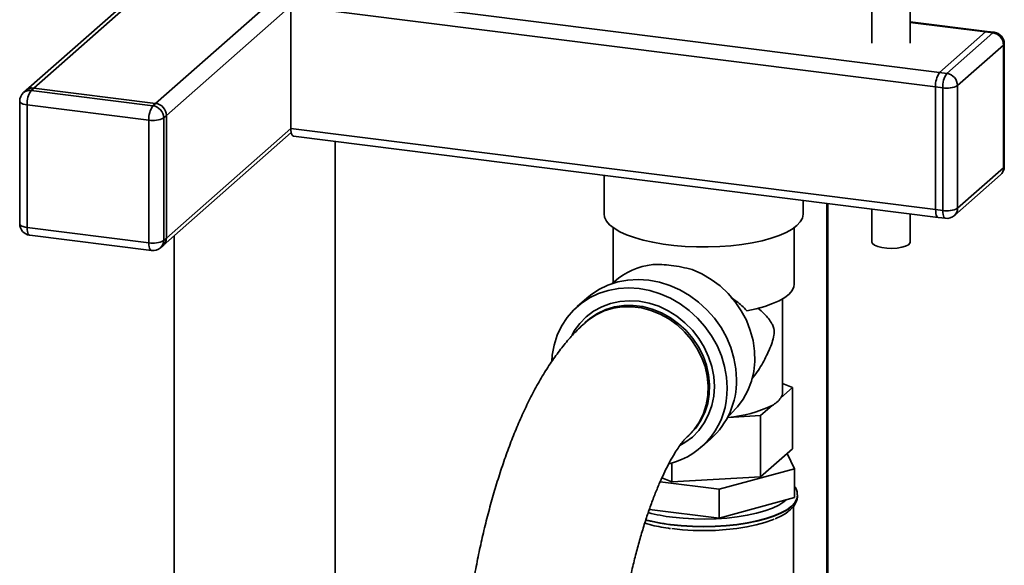
# Paper-space layout 'Blatt1' of a CAD drawing. Units: millimetres. Extents: x 0 to 5940, y 0 to 4200.
# Drawn here: x 4477 to 4691, y 1338 to 1457 of the extents above; entities that cross this region are included whole.
import ezdxf

# ---------------------------------------------------------------- set-up
doc = ezdxf.new("R2010")
doc.units = ezdxf.units.MM
doc.header["$LTSCALE"] = 10

psp = doc.layouts.new('Blatt1')

# ---------------------------------------------------------------- linework, layer by layer
at = {"color": 7, "linetype": 'Continuous', "lineweight": 35}
for p, q in [((4563.7, 1516.68), (4478.13, 1441.21)), ((4479.78, 1441.7), (4563.7, 1515.71)), ((4506.28, 1438.36), (4587.96, 1510.39)), ((4662.18, 1485.79), (4662.18, 1451.45)), ((4670.51, 1451.45), (4670.51, 1485.79)), ((4536.61, 1462.75), (4676.92, 1445.07)), ((4508.62, 1435.71), (4535.73, 1459.61)), ((4535.73, 1459.61), (4676.04, 1441.93)), ((4535.73, 1432.9), (4535.73, 1459.61)), ((4687.25, 1454.03), (4670.51, 1456.14)), ((4670.51, 1455.97), (4686.94, 1453.9)), ((4676.92, 1445.07), (4686.94, 1453.9)), ((4678.48, 1444.87), (4688.5, 1453.71)), ((4688.5, 1453.71), (4686.94, 1453.9)), ((4688.81, 1453.83), (4687.25, 1454.03)), ((4690.84, 1451.06), (4680.82, 1442.22)), ((4690.84, 1424.34), (4690.84, 1451.06)), ((4691, 1424.64), (4691, 1451.35)), ((4676.92, 1445.07), (4678.48, 1444.87)), ((4478.13, 1441.21), (4477.54, 1440.69)), ((4479.78, 1441.7), (4479.19, 1441.18)), ((4479.19, 1441.18), (4505.69, 1437.84)), ((4506.28, 1438.36), (4479.78, 1441.7)), ((4676.04, 1415.22), (4676.04, 1441.93)), ((4677.6, 1441.74), (4676.04, 1441.93)), ((4677.6, 1415.02), (4677.6, 1441.74)), ((4680.82, 1442.22), (4680.82, 1415.51)), ((4476.69, 1438.82), (4476.69, 1412.11)), ((4504.81, 1434.7), (4478.31, 1438.04)), ((4478.31, 1438.04), (4478.31, 1411.33)), ((4505.69, 1437.84), (4506.28, 1438.36)), ((4504.81, 1407.99), (4504.81, 1434.7)), ((4508.62, 1435.71), (4508.03, 1435.19)), ((4508.03, 1435.19), (4508.03, 1408.47)), ((4508.62, 1408.99), (4508.62, 1435.71)), ((4507.94, 1407.41), (4535.81, 1431.99)), ((4508.62, 1408.99), (4535.73, 1432.9)), ((4535.73, 1432.9), (4676.04, 1415.22)), ((4536.3, 1431.2), (4676.61, 1413.52)), ((4545.34, 1230.42), (4545.34, 1430.06)), ((4680.82, 1415.51), (4690.84, 1424.34)), ((4603.88, 1422.68), (4603.88, 1414.3)), ((4680.14, 1413.93), (4690.15, 1422.76)), ((4647.22, 1414.3), (4647.22, 1417.22)), ((4652.4, 1333.62), (4652.4, 1416.57)), ((4652.56, 1333.6), (4652.56, 1416.55)), ((4662.18, 1415.34), (4662.18, 1408.15)), ((4676.04, 1415.22), (4677.6, 1415.02)), ((4670.51, 1408.15), (4670.51, 1414.29)), ((4676.61, 1413.52), (4678.17, 1413.32)), ((4478.31, 1411.33), (4504.81, 1407.99)), ((4605.84, 1411.3), (4605.84, 1399.29)), ((4645.26, 1398.98), (4645.26, 1411.3)), ((4478.88, 1409.63), (4505.38, 1406.29)), ((4508.03, 1408.47), (4508.62, 1408.99)), ((4510.28, 1409.47), (4510.28, 1181.82)), ((4507.35, 1406.89), (4507.94, 1407.41)), ((4606.1, 1399.52), (4605.59, 1399.08)), ((4600.11, 1395.91), (4598.05, 1394.09)), ((4642.72, 1375.41), (4642.72, 1395.75)), ((4600.25, 1391.03), (4599.94, 1390.76)), ((4644.88, 1376.46), (4642.36, 1374.24)), ((4642.72, 1377.34), (4644.88, 1376.46)), ((4644.88, 1363.1), (4644.88, 1376.46)), ((4640.47, 1372.58), (4637.95, 1370.36)), ((4630.76, 1369.95), (4630.92, 1369.97)), ((4637.95, 1370.36), (4630.92, 1369.97)), ((4630.95, 1370.33), (4631.45, 1370.77)), ((4637.95, 1357), (4637.95, 1370.36)), ((4621.99, 1365.76), (4622.3, 1366.03)), ((4625.06, 1363.47), (4627.12, 1365.28)), ((4644.88, 1363.1), (4637.95, 1357)), ((4645.35, 1358.77), (4643.72, 1362.09)), ((4618.63, 1355.94), (4618.63, 1360.01)), ((4628.97, 1354.3), (4645.35, 1358.77)), ((4645.35, 1352.48), (4645.35, 1358.77)), ((4618.63, 1355.94), (4616.49, 1356.82)), ((4637.95, 1357), (4618.63, 1355.94)), ((4616.09, 1355.92), (4628.97, 1354.3)), ((4628.97, 1348.02), (4628.97, 1354.3)), ((4645.35, 1352.48), (4628.97, 1348.02)), ((4645.97, 1352.95), (4645.97, 1353.01)), ((4645.13, 1334.54), (4645.13, 1350.67)), ((4628.97, 1348.02), (4613.74, 1349.93))]:
    psp.add_line(p, q, dxfattribs=at)
at = {"color": 7, "linetype": 'Continuous', "lineweight": 35, "flags": 128}
for points in [[(4687.25, 1454.03), (4687.11, 1454.01), (4686.94, 1453.9)], [(4686.94, 1453.9), (4687.11, 1454.01), (4687.25, 1454.03)], [(4688.5, 1453.71), (4688.67, 1453.81), (4688.81, 1453.83)], [(4690.84, 1451.06), (4690.97, 1451.21), (4691, 1451.35)], [(4478.31, 1438.04), (4477.87, 1438.11), (4477.48, 1438.21), (4477.16, 1438.33), (4476.91, 1438.48), (4476.76, 1438.63), (4476.69, 1438.79), (4476.69, 1438.82)], [(4535.73, 1432.9), (4535.74, 1432.45), (4535.79, 1432.05), (4535.88, 1431.72), (4535.99, 1431.46), (4536.12, 1431.28), (4536.27, 1431.2), (4536.3, 1431.2)], [(4690.84, 1424.34), (4690.97, 1424.5), (4691, 1424.64)], [(4676.04, 1415.22), (4676.06, 1414.77), (4676.11, 1414.38), (4676.19, 1414.04), (4676.3, 1413.78), (4676.43, 1413.61), (4676.59, 1413.52), (4676.61, 1413.52)], [(4676.61, 1413.52), (4676.59, 1413.52), (4676.43, 1413.61), (4676.3, 1413.78), (4676.19, 1414.04), (4676.11, 1414.38), (4676.06, 1414.77), (4676.04, 1415.22)], [(4678.17, 1413.32), (4678.14, 1413.33), (4677.99, 1413.41), (4677.86, 1413.58), (4677.75, 1413.85), (4677.67, 1414.18), (4677.62, 1414.58), (4677.6, 1415.02)], [(4603.88, 1414.3), (4604, 1413.55), (4604.41, 1412.72), (4605.1, 1411.91), (4606.07, 1411.14), (4607.3, 1410.4), (4608.78, 1409.72), (4610.49, 1409.11), (4612.4, 1408.56), (4614.49, 1408.09), (4616.73, 1407.7), (4619.08, 1407.4), (4621.53, 1407.2), (4624.03, 1407.09), (4626.54, 1407.08), (4629.05, 1407.17), (4631.51, 1407.35), (4633.89, 1407.63), (4636.15, 1408), (4638.27, 1408.45), (4640.22, 1408.98), (4641.98, 1409.59), (4643.51, 1410.25), (4644.79, 1410.98), (4645.82, 1411.74), (4646.57, 1412.55), (4647.04, 1413.37), (4647.22, 1414.21), (4647.22, 1414.3)], [(4478.31, 1411.33), (4477.87, 1411.4), (4477.48, 1411.5), (4477.16, 1411.62), (4476.91, 1411.76), (4476.76, 1411.92), (4476.69, 1412.08), (4476.69, 1412.11)], [(4478.88, 1409.63), (4478.85, 1409.63), (4478.7, 1409.71), (4478.57, 1409.89), (4478.46, 1410.15), (4478.37, 1410.48), (4478.32, 1410.88), (4478.31, 1411.33)], [(4670.51, 1408.15), (4670.46, 1407.93), (4670.13, 1407.57), (4669.52, 1407.25), (4668.68, 1407), (4667.66, 1406.83), (4666.54, 1406.76), (4665.41, 1406.79), (4664.35, 1406.93), (4663.44, 1407.15), (4662.74, 1407.45), (4662.31, 1407.8), (4662.18, 1408.15)], [(4505.38, 1406.29), (4505.36, 1406.29), (4505.2, 1406.37), (4505.07, 1406.55), (4504.96, 1406.81), (4504.88, 1407.14), (4504.83, 1407.54), (4504.81, 1407.99)], [(4631.45, 1370.77), (4632.91, 1372.25), (4634.17, 1373.95), (4635.19, 1375.82), (4635.96, 1377.83), (4636.46, 1379.96), (4636.69, 1382.17), (4636.64, 1384.42), (4636.31, 1386.68), (4635.72, 1388.92), (4634.86, 1391.11), (4633.75, 1393.2), (4632.41, 1395.16), (4630.86, 1396.97), (4629.12, 1398.6), (4627.22, 1400.02), (4625.19, 1401.21), (4623.07, 1402.15)], [(4632.72, 1378.19), (4632.58, 1380.53), (4632.16, 1382.87), (4631.48, 1385.17), (4630.53, 1387.41), (4629.34, 1389.55), (4627.91, 1391.56), (4626.28, 1393.41), (4624.47, 1395.07), (4622.49, 1396.52), (4620.39, 1397.74), (4618.19, 1398.71), (4615.92, 1399.42), (4613.62, 1399.85), (4611.32, 1400), (4609.05, 1399.86), (4606.85, 1399.45), (4604.74, 1398.76), (4602.77, 1397.81), (4600.95, 1396.6), (4600.11, 1395.91)], [(4630.65, 1376.37), (4630.52, 1378.71), (4630.1, 1381.05), (4629.41, 1383.35), (4628.47, 1385.59), (4627.27, 1387.73), (4625.85, 1389.74), (4624.22, 1391.59), (4622.41, 1393.25), (4620.43, 1394.7), (4618.33, 1395.92), (4616.13, 1396.89), (4613.86, 1397.6), (4611.56, 1398.03), (4609.25, 1398.18), (4606.99, 1398.04), (4604.78, 1397.63), (4602.68, 1396.94), (4600.71, 1395.99), (4598.89, 1394.78), (4597.26, 1393.34), (4595.84, 1391.69), (4594.65, 1389.85), (4593.7, 1387.85), (4593.01, 1385.72), (4592.6, 1383.49), (4592.48, 1382.17)], [(4634.95, 1393.2), (4637.01, 1393.63), (4638.89, 1394.14), (4640.58, 1394.73), (4642.03, 1395.38), (4643.24, 1396.08), (4644.17, 1396.83), (4644.83, 1397.61), (4645.19, 1398.41), (4645.26, 1398.98)], [(4596.85, 1387.8), (4597.41, 1388.79), (4598.6, 1390.43), (4600.01, 1391.87), (4601.61, 1393.09), (4603.39, 1394.06), (4605.31, 1394.78), (4607.33, 1395.21), (4609.42, 1395.37), (4611.56, 1395.24), (4613.69, 1394.83), (4615.78, 1394.15), (4617.81, 1393.2), (4619.72, 1392.01), (4621.5, 1390.59), (4623.11, 1388.96), (4624.52, 1387.17), (4625.7, 1385.23), (4626.65, 1383.18), (4627.33, 1381.05), (4627.75, 1378.89), (4627.89, 1376.72), (4627.75, 1374.59), (4627.33, 1372.53), (4626.65, 1370.58), (4625.7, 1368.76), (4624.52, 1367.12), (4623.11, 1365.68), (4621.5, 1364.46), (4620.41, 1363.83)], [(4599.92, 1390.73), (4600.51, 1391.23), (4602.14, 1392.32), (4603.94, 1393.17), (4605.85, 1393.75), (4607.86, 1394.05), (4609.93, 1394.07), (4612.01, 1393.81), (4614.07, 1393.27), (4616.08, 1392.46), (4618, 1391.4), (4619.79, 1390.1), (4621.42, 1388.59), (4622.87, 1386.9), (4624.11, 1385.06), (4625.11, 1383.09), (4625.86, 1381.04), (4626.34, 1378.94), (4626.55, 1376.82), (4626.48, 1374.73), (4626.13, 1372.7), (4625.52, 1370.78), (4624.64, 1368.98), (4623.52, 1367.36), (4622.17, 1365.92), (4622.03, 1365.79)], [(4600.25, 1391.03), (4600.82, 1391.5), (4602.45, 1392.6), (4604.24, 1393.44), (4606.16, 1394.02), (4608.17, 1394.32), (4610.23, 1394.34), (4612.32, 1394.08), (4614.38, 1393.54), (4616.39, 1392.73), (4618.31, 1391.67), (4620.1, 1390.37), (4621.73, 1388.87), (4623.18, 1387.17), (4624.42, 1385.33), (4625.42, 1383.36), (4626.17, 1381.31), (4626.65, 1379.21), (4626.86, 1377.09), (4626.79, 1375), (4626.44, 1372.98), (4625.82, 1371.05), (4624.95, 1369.26), (4623.83, 1367.63), (4622.48, 1366.19), (4622.3, 1366.03)], [(4612.91, 1347.6), (4613.97, 1347.34), (4616.08, 1346.92), (4618.33, 1346.58), (4620.69, 1346.34), (4623.11, 1346.19), (4625.57, 1346.14), (4628.03, 1346.19), (4630.46, 1346.34), (4632.81, 1346.59), (4635.06, 1346.93), (4637.17, 1347.35), (4639.11, 1347.86), (4640.85, 1348.44), (4642.37, 1349.09), (4643.64, 1349.79), (4644.65, 1350.54), (4645.38, 1351.33), (4645.82, 1352.13), (4645.97, 1352.95)], [(4645.97, 1353.06), (4645.97, 1353.02), (4645.82, 1352.2), (4645.38, 1351.39), (4644.65, 1350.61), (4643.64, 1349.86), (4642.37, 1349.16), (4640.85, 1348.51), (4639.11, 1347.93), (4637.17, 1347.42), (4635.06, 1346.99), (4632.81, 1346.65), (4630.46, 1346.41), (4628.03, 1346.26), (4625.57, 1346.21), (4623.11, 1346.26), (4620.69, 1346.41), (4618.33, 1346.65)], [(4618.77, 1348.22), (4621.08, 1347.98), (4623.45, 1347.84), (4625.85, 1347.81), (4628.25, 1347.87), (4630.61, 1348.03), (4632.88, 1348.29), (4635.05, 1348.64), (4637.06, 1349.08), (4638.89, 1349.61), (4640.51, 1350.2), (4641.89, 1350.85), (4643.02, 1351.56), (4643.54, 1351.99)], [(4618.63, 1345.73), (4620.93, 1345.49), (4623.3, 1345.35), (4625.71, 1345.31), (4628.12, 1345.36), (4630.48, 1345.52), (4632.78, 1345.77), (4634.96, 1346.11), (4637, 1346.54), (4638.86, 1347.05), (4640.53, 1347.63), (4640.93, 1347.8)]]:
    psp.add_lwpolyline(points, dxfattribs=at)
at = {"color": 7, "linetype": 'Continuous', "lineweight": 35}
for centre, radius, start, end in [((4688.11, 1451), 2.73, 1.0587, 81.7605), ((4688.5, 1451.35), 2.5, 0, 82.8192), ((4680.95, 1442.24), 4.92, 144.9309, 183.5931), ((4682.51, 1442.04), 4.92, 144.9309, 183.5931), ((4678.09, 1442.17), 2.73, 1.0587, 81.7605), ((4479.19, 1438.82), 2.5, 131.4096, 180), ((4478.89, 1439.11), 2.08, 81.8416, 130.6612), ((4479.48, 1439.63), 2.08, 81.8416, 130.6612), ((4483.22, 1438.35), 4.92, 144.9309, 183.5931), ((4678.52, 1446.57), 4.92, 259.2261, 297.8883), ((4505.89, 1435.65), 2.73, 1.0587, 81.7605), ((4509.72, 1435.01), 4.92, 144.9309, 183.5931), ((4505.3, 1435.14), 2.73, 1.0587, 81.7605), ((4505.73, 1439.54), 4.92, 259.2261, 297.8883), ((4688.5, 1424.64), 2.5, 311.4096, 0), ((4688.75, 1424.31), 2.08, 312.158, 0.9777), ((4678.52, 1419.86), 4.92, 259.2261, 297.8883), ((4678.74, 1415.47), 2.08, 312.158, 0.9777), ((4678.48, 1415.8), 2.5, 262.8192, 311.4096), ((4479.19, 1412.11), 2.5, 180, 262.8192), ((4505.73, 1412.82), 4.92, 259.2261, 297.8883), ((4505.95, 1408.44), 2.08, 312.158, 0.9777), ((4506.54, 1408.96), 2.08, 312.158, 0.9777), ((4505.69, 1408.77), 2.5, 262.8192, 311.4096), ((4616.24, 1387.93), 15.4, 96.5466, 131.1962), ((4615.65, 1377.92), 17.07, 312.2412, 0.8945), ((4614.12, 1375.93), 16.54, 283.6725, 1.5449), ((4637.94, 1377.34), 5.4, 297.9399, 324.8794), ((4640.57, 1375.43), 2.15, 326.2767, 359.359), ((4629.11, 1395.4), 25.49, 274.0635, 296.4528), ((4623.39, 1386.65), 38.71, 255.1517, 263.1544), ((4623.33, 1388.05), 41.71, 255.5308, 263.1217)]:
    psp.add_arc(centre, radius, start, end, dxfattribs=at)
for points, knots in [([(4623.07, 1402.15), (4622.31, 1402.34), (4620.77, 1402.72), (4618.53, 1403.08), (4616.39, 1403.27), (4615.12, 1403.24), (4614.48, 1403.23)], [0, 0, 0, 0, 0.250968, 0.509129, 0.751258, 1, 1, 1, 1]), ([(4634.95, 1393.2), (4634.24, 1393.92), (4633.24, 1394.93), (4631.95, 1395.76), (4631.58, 1396.01)], [0, 0, 0, 0, 0.7104, 1, 1, 1, 1]), ([(4637.36, 1393.77), (4637.83, 1393.36), (4639.07, 1392.26), (4640.12, 1390.94), (4640.75, 1389.71), (4640.92, 1389.06), (4640.95, 1388.45), (4640.83, 1387.5), (4640.28, 1385.62), (4639.1, 1382.98), (4637.6, 1380.31), (4636.43, 1378.84), (4636.03, 1378.33)], [0, 0, 0, 0, 0.122187, 0.32698, 0.38634, 0.423007, 0.450942, 0.47884, 0.55571, 0.72956, 0.906387, 1, 1, 1, 1]), ([(4599.94, 1390.76), (4599.49, 1390.34), (4598.28, 1389.24), (4596.42, 1387.28), (4594.36, 1384.78), (4592.36, 1382), (4590.43, 1378.95), (4588.6, 1375.71), (4586.89, 1372.3), (4585.29, 1368.77), (4583.79, 1365.11), (4582.4, 1361.35), (4581.1, 1357.49), (4579.89, 1353.54), (4578.77, 1349.5), (4577.74, 1345.38), (4576.79, 1341.2), (4575.94, 1336.96), (4575.18, 1332.68), (4574.51, 1328.37), (4573.93, 1324.03), (4573.45, 1319.69), (4573.06, 1315.35), (4572.77, 1311.03), (4572.58, 1306.74), (4572.5, 1303.36), (4572.5, 1301.43), (4572.5, 1300.89)], [0, 0, 0, 0, 0.024171, 0.064315, 0.10623, 0.150187, 0.195225, 0.240229, 0.284644, 0.32834, 0.371355, 0.41378, 0.455715, 0.497251, 0.538465, 0.579423, 0.620181, 0.660787, 0.701281, 0.7417, 0.78208, 0.822452, 0.862842, 0.903277, 0.943793, 0.984426, 1, 1, 1, 1]), ([(4605.83, 1300.89), (4605.83, 1301.49), (4605.84, 1303.22), (4605.91, 1306.15), (4606.08, 1309.69), (4606.34, 1313.3), (4606.67, 1316.94), (4607.09, 1320.59), (4607.59, 1324.24), (4608.17, 1327.86), (4608.82, 1331.43), (4609.54, 1334.92), (4610.32, 1338.32), (4611.16, 1341.6), (4612.05, 1344.74), (4612.98, 1347.73), (4613.94, 1350.53), (4614.91, 1353.15), (4615.9, 1355.55), (4616.88, 1357.71), (4617.83, 1359.64), (4618.75, 1361.31), (4619.6, 1362.71), (4620.36, 1363.84), (4621.02, 1364.71), (4621.54, 1365.32), (4621.86, 1365.64), (4621.96, 1365.73), (4621.99, 1365.76)], [0, 0, 0, 0, 0.022097, 0.063968, 0.105998, 0.148188, 0.190493, 0.23287, 0.275278, 0.317673, 0.360006, 0.402238, 0.444325, 0.486221, 0.527873, 0.569224, 0.61021, 0.650759, 0.69079, 0.730214, 0.768937, 0.806859, 0.843885, 0.879935, 0.914956, 0.948946, 0.981974, 1, 1, 1, 1]), ([(4645.93, 1353.07), (4645.94, 1353.22), (4645.95, 1353.68), (4645.75, 1354.34), (4645.46, 1354.79), (4645.35, 1354.97)], [0, 0, 0, 0, 0.220915, 0.690636, 1, 1, 1, 1]), ([(4641.09, 1347.85), (4641.52, 1348.04), (4642.45, 1348.45), (4643.63, 1349.18), (4644.61, 1349.98), (4645.33, 1350.83), (4645.76, 1351.7), (4645.97, 1352.41), (4645.95, 1352.8), (4645.94, 1352.9)], [0, 0, 0, 0, 0.154492, 0.332779, 0.513343, 0.671724, 0.81784, 0.956229, 1, 1, 1, 1]), ([(4612.76, 1346.9), (4613.12, 1346.8), (4614.06, 1346.52), (4615.79, 1346.17), (4617.31, 1345.89), (4618.19, 1345.79), (4618.35, 1345.77)], [0, 0, 0, 0, 0.212666, 0.568895, 0.923345, 1, 1, 1, 1])]:
    psp.add_open_spline(points, degree=3, knots=knots, dxfattribs=at)

doc.saveas('drawing.dxf')
